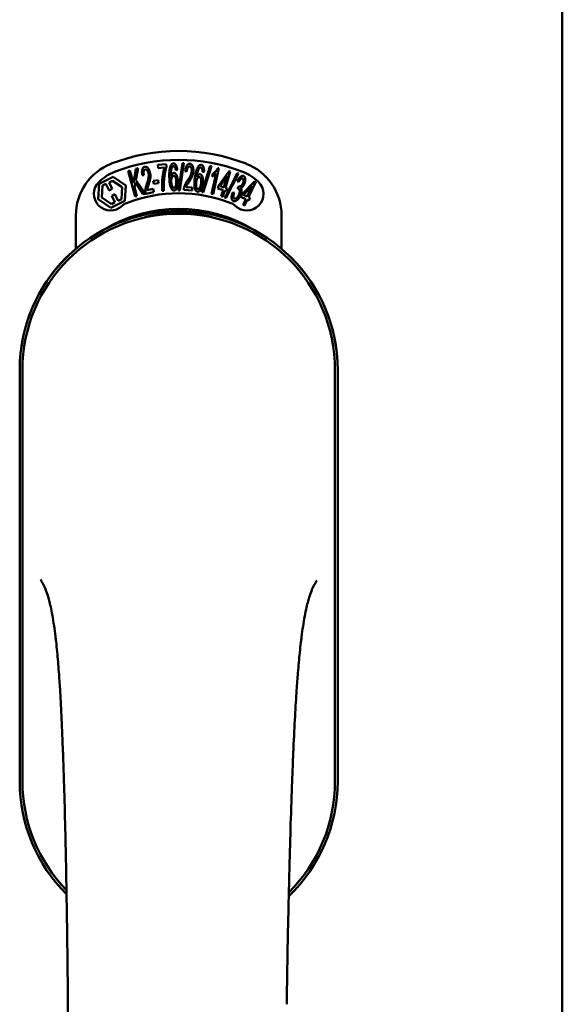
# Model space of a CAD drawing. Units: millimetres. Extents: x 13 to 821, y -287 to 287.
# Drawn here: x 171 to 173, y -75 to -73 of the extents above; entities that cross this region are included whole.
import ezdxf

# ---------------------------------------------------------------- set-up
doc = ezdxf.new("R2010")
doc.units = ezdxf.units.MM
doc.layers.add('Visible (ISO)', color=7, linetype='Continuous', lineweight=50)

msp = doc.modelspace()

# ---------------------------------------------------------------- linework, layer by layer
at = {"layer": 'Visible (ISO)'}
for p, q in [((172.5359, -87.8382), (172.5359, -59.6882)), ((171.6269, -72.8396), (171.6454, -72.8378)), ((171.6276, -72.8466), (171.6269, -72.8396)), ((171.6454, -72.8378), (171.646, -72.8435)), ((171.673, -72.8967), (171.6823, -72.8354)), ((171.6851, -72.8354), (171.6759, -72.8968)), ((171.6823, -72.8354), (171.6851, -72.8354)), ((171.7256, -72.9009), (171.7445, -72.8419)), ((171.7472, -72.8424), (171.7283, -72.9014)), ((171.7445, -72.8419), (171.7472, -72.8424)), ((171.5601, -72.8533), (171.5637, -72.8523)), ((171.5759, -72.9106), (171.5601, -72.8533)), ((171.5637, -72.8523), (171.5716, -72.8807)), ((171.5716, -72.8807), (171.5774, -72.8485)), ((171.5823, -72.8472), (171.5772, -72.8736)), ((171.5774, -72.8485), (171.5823, -72.8472)), ((171.5952, -72.8624), (171.5915, -72.8623)), ((171.6416, -72.8453), (171.6276, -72.8466)), ((171.6703, -72.8509), (171.6668, -72.8516)), ((171.6917, -72.8545), (171.6881, -72.8535)), ((171.7303, -72.8553), (171.7268, -72.8554)), ((171.7472, -72.9042), (171.7576, -72.859)), ((171.7487, -72.866), (171.7503, -72.8591)), ((171.7639, -72.847), (171.7506, -72.905)), ((171.7617, -72.8465), (171.7639, -72.847)), ((171.7631, -72.8866), (171.7866, -72.8535)), ((171.7827, -72.8645), (171.7665, -72.8875)), ((171.7751, -72.8901), (171.7827, -72.8645)), ((171.7768, -72.9134), (171.8049, -72.858)), ((171.7894, -72.8544), (171.7785, -72.8911)), ((171.8076, -72.8589), (171.7794, -72.9143)), ((171.7866, -72.8535), (171.7894, -72.8544)), ((171.8049, -72.858), (171.8076, -72.8589)), ((171.4923, -72.9164), (171.4947, -72.8818)), ((171.4947, -72.8818), (171.5259, -72.8666)), ((171.5003, -72.9125), (171.5021, -72.8859)), ((171.5021, -72.8859), (171.5099, -72.8821)), ((171.5099, -72.8821), (171.5171, -72.8969)), ((171.5168, -72.8788), (171.5245, -72.875)), ((171.524, -72.8935), (171.5168, -72.8788)), ((171.5245, -72.875), (171.5466, -72.8899)), ((171.5259, -72.8666), (171.5546, -72.886)), ((171.5546, -72.886), (171.5522, -72.9206)), ((171.576, -72.8793), (171.574, -72.8897)), ((171.5938, -72.9056), (171.576, -72.8793)), ((171.5772, -72.8736), (171.5986, -72.9043)), ((171.6164, -72.8751), (171.6272, -72.8735)), ((171.6175, -72.8824), (171.6164, -72.8751)), ((171.6283, -72.8808), (171.6175, -72.8824)), ((171.6272, -72.8735), (171.6283, -72.8808)), ((171.7612, -72.8929), (171.7631, -72.8866)), ((171.7665, -72.8875), (171.7751, -72.8901)), ((171.8082, -72.8781), (171.8055, -72.8756)), ((171.8055, -72.893), (171.8083, -72.8872)), ((171.8161, -72.9052), (171.8446, -72.8763)), ((171.8389, -72.8865), (171.8192, -72.9067)), ((171.8273, -72.9106), (171.8389, -72.8865)), ((171.8472, -72.8775), (171.8305, -72.9121)), ((171.8446, -72.8763), (171.8472, -72.8775)), ((171.5171, -72.8969), (171.524, -72.8935)), ((171.5298, -72.9055), (171.5229, -72.9089)), ((171.5229, -72.9089), (171.5301, -72.9236)), ((171.537, -72.9202), (171.5298, -72.9055)), ((171.5466, -72.8899), (171.5447, -72.9165)), ((171.574, -72.8897), (171.5795, -72.9096)), ((171.5795, -72.9096), (171.5759, -72.9106)), ((171.5986, -72.9043), (171.5938, -72.9056)), ((171.6177, -72.9005), (171.5992, -72.9042)), ((171.6026, -72.8964), (171.6164, -72.8936)), ((171.6164, -72.8936), (171.6177, -72.9005)), ((171.6401, -72.8976), (171.6365, -72.8979)), ((171.6759, -72.8968), (171.673, -72.8967)), ((171.7036, -72.8972), (171.6847, -72.8959)), ((171.69, -72.8892), (171.7041, -72.8901)), ((171.7041, -72.8901), (171.7036, -72.8972)), ((171.7283, -72.9014), (171.7256, -72.9009)), ((171.7506, -72.905), (171.7472, -72.9042)), ((171.7732, -72.8965), (171.7612, -72.8929)), ((171.7691, -72.9101), (171.7732, -72.8965)), ((171.7725, -72.9111), (171.7691, -72.9101)), ((171.7766, -72.8975), (171.7725, -72.9111)), ((171.7803, -72.8986), (171.7766, -72.8975)), ((171.7785, -72.8911), (171.7822, -72.8922)), ((171.7822, -72.8922), (171.7803, -72.8986)), ((171.7944, -72.9019), (171.798, -72.9024)), ((171.8132, -72.9112), (171.8161, -72.9052)), ((171.8192, -72.9067), (171.8273, -72.9106)), ((171.521, -72.9357), (171.4923, -72.9164)), ((171.5224, -72.9274), (171.5003, -72.9125)), ((171.5522, -72.9206), (171.521, -72.9357)), ((171.5301, -72.9236), (171.5224, -72.9274)), ((171.5447, -72.9165), (171.537, -72.9202)), ((171.7794, -72.9143), (171.7768, -72.9134)), ((171.8244, -72.9166), (171.8132, -72.9112)), ((171.8183, -72.9294), (171.8244, -72.9166)), ((171.8215, -72.9309), (171.8183, -72.9294)), ((171.8276, -72.9181), (171.8215, -72.9309)), ((171.8311, -72.9198), (171.8276, -72.9181)), ((171.8305, -72.9121), (171.834, -72.9138)), ((171.834, -72.9138), (171.8311, -72.9198)), ((171.4422, -73.0281), (171.4422, -72.9532)), ((171.9047, -72.9532), (171.9047, -73.0281)), ((171.3159, -73.3007), (171.3159, -74.2257)), ((171.3159, -73.3007), (171.3159, -74.2257)), ((171.3222, -73.3007), (171.3222, -74.2257)), ((172.0247, -74.2257), (172.0247, -73.3007)), ((172.0309, -74.2257), (172.0309, -73.3007)), ((172.0309, -74.2257), (172.0309, -73.3007))]:
    msp.add_line(p, q, dxfattribs=at)
for centre, radius, start, end in [((171.6734, -73.2257), 0.4175, 68.7002, 111.2998), ((171.5672, -72.9532), 0.125, 111.2998, 180), ((171.6734, -73.2257), 0.3975, 68.7002, 111.2998), ((171.7797, -72.9532), 0.125, 0, 68.7002), ((171.5672, -72.9532), 0.105, 111.2998, 133.9358), ((171.7797, -72.9532), 0.105, 46.0642, 68.7002), ((171.5204, -72.9046), 0.0375, 133.9358, 313.9358), ((171.8265, -72.9046), 0.0375, 226.0642, 46.0642), ((171.6734, -73.2257), 0.3225, 68.7002, 111.2998), ((171.5672, -72.9532), 0.03, 111.2998, 133.9358), ((171.7797, -72.9532), 0.03, 46.0642, 68.7002), ((171.6734, -73.3007), 0.3575, 0, 180), ((171.6734, -73.3007), 0.3513, 0, 180), ((171.6734, -73.2632), 0.325, 58.4636, 121.5364), ((171.6734, -73.3007), 0.3575, 131.6314, 180), ((171.6734, -73.3007), 0.3575, 0, 48.3686), ((171.6734, -74.2257), 0.3575, 180, 225.1404), ((171.6734, -74.2257), 0.3575, 180, 225.1404), ((171.6734, -74.2257), 0.3512, 180, 224.0807), ((171.6734, -74.2257), 0.3575, 313.7946, 0), ((171.6734, -74.2257), 0.3575, 313.7946, 0), ((171.6734, -74.2257), 0.3513, 314.8284, 0)]:
    msp.add_arc(centre, radius, start, end, dxfattribs=at)
for points, knots in [([(171.5915, -72.8623), (171.5914, -72.8617), (171.5912, -72.8604), (171.591, -72.8584), (171.5909, -72.8566), (171.5909, -72.8549), (171.591, -72.8534), (171.5911, -72.8519), (171.5914, -72.8505), (171.5917, -72.8493), (171.5921, -72.8481), (171.5926, -72.8471), (171.5932, -72.8462), (171.5938, -72.8454), (171.5946, -72.8448), (171.5954, -72.8443), (171.5963, -72.8439), (171.5969, -72.8437), (171.5973, -72.8436)], [0, 0, 0, 0, 0.094864, 0.184212, 0.26828, 0.347164, 0.421088, 0.489789, 0.55454, 0.614795, 0.671435, 0.723727, 0.772605, 0.819452, 0.864239, 0.908478, 0.953583, 1, 1, 1, 1]), ([(171.5973, -72.8436), (171.5976, -72.8436), (171.5982, -72.8435), (171.5992, -72.8435), (171.6002, -72.8437), (171.6011, -72.8441), (171.602, -72.8446), (171.6029, -72.8452), (171.6038, -72.8461), (171.6046, -72.847), (171.6054, -72.8481), (171.6061, -72.8493), (171.6068, -72.8505), (171.6074, -72.8519), (171.608, -72.8533), (171.6084, -72.8548), (171.6089, -72.8564), (171.6091, -72.8575), (171.6092, -72.8581)], [0, 0, 0, 0, 0.048667, 0.095835, 0.142757, 0.190454, 0.240494, 0.294168, 0.350997, 0.41294, 0.478381, 0.545086, 0.614361, 0.685472, 0.759742, 0.836877, 0.916526, 1, 1, 1, 1]), ([(171.646, -72.8435), (171.6458, -72.844), (171.6454, -72.8452), (171.6449, -72.8469), (171.6444, -72.8488), (171.6439, -72.8508), (171.6434, -72.853), (171.6429, -72.8552), (171.6425, -72.8576), (171.6419, -72.861), (171.6413, -72.8653), (171.6407, -72.8705), (171.6402, -72.8758), (171.64, -72.8793), (171.6399, -72.8811)], [0, 0, 0, 0, 0.04499, 0.093285, 0.144437, 0.19856, 0.255982, 0.316413, 0.379811, 0.446615, 0.583492, 0.72103, 0.860033, 1, 1, 1, 1]), ([(171.6524, -72.8685), (171.6524, -72.8671), (171.6523, -72.8645), (171.6523, -72.8606), (171.6524, -72.857), (171.6527, -72.8537), (171.653, -72.8507), (171.6534, -72.848), (171.654, -72.8456), (171.6545, -72.8441), (171.6547, -72.8434)], [0, 0, 0, 0, 0.164282, 0.3167, 0.457835, 0.587875, 0.70695, 0.814806, 0.912407, 1, 1, 1, 1]), ([(171.6547, -72.8434), (171.6549, -72.8428), (171.6553, -72.8418), (171.656, -72.8404), (171.6568, -72.8392), (171.6576, -72.8382), (171.6585, -72.8374), (171.6595, -72.8368), (171.6606, -72.8364), (171.6613, -72.8364), (171.6617, -72.8363)], [0, 0, 0, 0, 0.165373, 0.314407, 0.449107, 0.572599, 0.684738, 0.791251, 0.894476, 1, 1, 1, 1]), ([(171.6617, -72.8423), (171.6614, -72.8424), (171.6608, -72.8424), (171.66, -72.8428), (171.6593, -72.8435), (171.659, -72.8441), (171.6588, -72.8444)], [0, 0, 0, 0, 0.221879, 0.452217, 0.705934, 1, 1, 1, 1]), ([(171.6617, -72.8363), (171.662, -72.8363), (171.6625, -72.8363), (171.6633, -72.8365), (171.6641, -72.8368), (171.6648, -72.8372), (171.6655, -72.8377), (171.6662, -72.8384), (171.6668, -72.8392), (171.6674, -72.8401), (171.6679, -72.8411), (171.6684, -72.8422), (171.6688, -72.8434), (171.6692, -72.8447), (171.6696, -72.8461), (171.6699, -72.8476), (171.6701, -72.8492), (171.6702, -72.8503), (171.6703, -72.8509)], [0, 0, 0, 0, 0.045065, 0.089089, 0.13285, 0.177849, 0.225749, 0.276043, 0.330358, 0.388814, 0.450994, 0.516984, 0.586948, 0.660634, 0.738498, 0.821037, 0.908055, 1, 1, 1, 1]), ([(171.6653, -72.8454), (171.6652, -72.8451), (171.6649, -72.8446), (171.6645, -72.844), (171.6641, -72.8435), (171.6636, -72.8431), (171.6632, -72.8427), (171.6627, -72.8425), (171.6622, -72.8424), (171.6618, -72.8423), (171.6617, -72.8423)], [0, 0, 0, 0, 0.164138, 0.314104, 0.44947, 0.574079, 0.686599, 0.793489, 0.895955, 1, 1, 1, 1]), ([(171.6881, -72.8535), (171.6882, -72.8528), (171.6884, -72.8515), (171.6887, -72.8496), (171.689, -72.8478), (171.6895, -72.8461), (171.6899, -72.8446), (171.6905, -72.8432), (171.6911, -72.842), (171.6917, -72.8409), (171.6924, -72.8399), (171.6931, -72.839), (171.6939, -72.8383), (171.6948, -72.8377), (171.6956, -72.8373), (171.6966, -72.837), (171.6975, -72.8368), (171.6982, -72.8369), (171.6985, -72.8369)], [0, 0, 0, 0, 0.095077, 0.184473, 0.268347, 0.347289, 0.421094, 0.490038, 0.554222, 0.614744, 0.670818, 0.723443, 0.772452, 0.819062, 0.864003, 0.908499, 0.953662, 1, 1, 1, 1]), ([(171.6981, -72.8429), (171.6979, -72.8429), (171.6974, -72.8429), (171.6968, -72.843), (171.6963, -72.8432), (171.6957, -72.8435), (171.6952, -72.844), (171.6947, -72.8445), (171.6942, -72.8451), (171.6938, -72.8458), (171.6934, -72.8466), (171.693, -72.8475), (171.6927, -72.8485), (171.6924, -72.8495), (171.6921, -72.8506), (171.692, -72.8519), (171.6918, -72.8531), (171.6917, -72.854), (171.6917, -72.8545)], [0, 0, 0, 0, 0.043269, 0.084716, 0.12708, 0.170317, 0.217091, 0.265921, 0.319334, 0.377979, 0.440485, 0.507233, 0.577476, 0.652559, 0.731698, 0.815951, 0.905623, 1, 1, 1, 1]), ([(171.7028, -72.8536), (171.7028, -72.8529), (171.7029, -72.8515), (171.7027, -72.8496), (171.7024, -72.8478), (171.7019, -72.8464), (171.7014, -72.8454), (171.7011, -72.8448), (171.7007, -72.8442), (171.7002, -72.8438), (171.6997, -72.8434), (171.6992, -72.8432), (171.6986, -72.843), (171.6983, -72.8429), (171.6981, -72.8429)], [0, 0, 0, 0, 0.164147, 0.316485, 0.457982, 0.592492, 0.654938, 0.713328, 0.766521, 0.815871, 0.863027, 0.908581, 0.953318, 1, 1, 1, 1]), ([(171.6985, -72.8369), (171.6989, -72.8369), (171.6995, -72.837), (171.7005, -72.8373), (171.7014, -72.8377), (171.7022, -72.8383), (171.7029, -72.839), (171.7036, -72.8399), (171.7042, -72.8409), (171.7048, -72.8421), (171.7052, -72.8433), (171.7056, -72.8446), (171.706, -72.846), (171.7062, -72.8475), (171.7064, -72.849), (171.7065, -72.8506), (171.7065, -72.8523), (171.7064, -72.8534), (171.7064, -72.854)], [0, 0, 0, 0, 0.048722, 0.096134, 0.142644, 0.190527, 0.240652, 0.294003, 0.351095, 0.41294, 0.478218, 0.545108, 0.614302, 0.68565, 0.759879, 0.836675, 0.916848, 1, 1, 1, 1]), ([(171.716, -72.8454), (171.7163, -72.8449), (171.7169, -72.8439), (171.7178, -72.8426), (171.7188, -72.8415), (171.7198, -72.8407), (171.7208, -72.8401), (171.7219, -72.8397), (171.723, -72.8395), (171.7237, -72.8395), (171.7241, -72.8395)], [0, 0, 0, 0, 0.164252, 0.313416, 0.448211, 0.571275, 0.684599, 0.791123, 0.894537, 1, 1, 1, 1]), ([(171.7241, -72.8395), (171.7244, -72.8396), (171.7249, -72.8397), (171.7257, -72.84), (171.7264, -72.8404), (171.7271, -72.8409), (171.7277, -72.8416), (171.7282, -72.8423), (171.7287, -72.8432), (171.7292, -72.8442), (171.7295, -72.8453), (171.7298, -72.8465), (171.7301, -72.8477), (171.7303, -72.8491), (171.7304, -72.8505), (171.7304, -72.852), (171.7304, -72.8536), (171.7304, -72.8547), (171.7303, -72.8553)], [0, 0, 0, 0, 0.045258, 0.089816, 0.133885, 0.179293, 0.226791, 0.277117, 0.331697, 0.390076, 0.452959, 0.518424, 0.588228, 0.661891, 0.739739, 0.821918, 0.908622, 1, 1, 1, 1]), ([(171.5984, -72.8496), (171.5982, -72.8496), (171.5978, -72.8497), (171.5972, -72.85), (171.5967, -72.8504), (171.5963, -72.8508), (171.5959, -72.8514), (171.5955, -72.852), (171.5952, -72.8527), (171.5949, -72.8538), (171.5946, -72.8554), (171.5946, -72.8575), (171.5947, -72.8599), (171.595, -72.8615), (171.5952, -72.8624)], [0, 0, 0, 0, 0.043312, 0.085096, 0.126987, 0.17005, 0.216599, 0.266265, 0.319717, 0.378043, 0.506678, 0.65191, 0.815823, 1, 1, 1, 1]), ([(171.6057, -72.8586), (171.6055, -72.858), (171.6052, -72.8567), (171.6046, -72.8548), (171.6038, -72.8532), (171.603, -72.852), (171.6023, -72.8512), (171.6017, -72.8506), (171.6012, -72.8502), (171.6007, -72.8499), (171.6001, -72.8497), (171.5995, -72.8495), (171.5989, -72.8495), (171.5986, -72.8496), (171.5984, -72.8496)], [0, 0, 0, 0, 0.16454, 0.316954, 0.458511, 0.592686, 0.655717, 0.713191, 0.766314, 0.815899, 0.863454, 0.908856, 0.953356, 1, 1, 1, 1]), ([(171.602, -72.8812), (171.6023, -72.8805), (171.6028, -72.8791), (171.6034, -72.8771), (171.604, -72.8752), (171.6045, -72.8735), (171.6049, -72.8718), (171.6053, -72.8703), (171.6056, -72.8689), (171.6058, -72.8672), (171.606, -72.8652), (171.6061, -72.8629), (171.606, -72.8607), (171.6058, -72.8593), (171.6057, -72.8586)], [0, 0, 0, 0, 0.097206, 0.187999, 0.273388, 0.352405, 0.42595, 0.493316, 0.555334, 0.611256, 0.715334, 0.814205, 0.909009, 1, 1, 1, 1]), ([(171.6092, -72.8581), (171.6094, -72.8593), (171.6098, -72.8616), (171.61, -72.8645), (171.6099, -72.8669), (171.6097, -72.8688), (171.6094, -72.8707), (171.6091, -72.8724), (171.6088, -72.8738), (171.6085, -72.875), (171.6082, -72.8762), (171.6078, -72.8776), (171.6074, -72.8791), (171.6069, -72.8806), (171.6064, -72.8823), (171.606, -72.8835), (171.6058, -72.884)], [0, 0, 0, 0, 0.13384, 0.26677, 0.334341, 0.40484, 0.478553, 0.555091, 0.596436, 0.641726, 0.690864, 0.74453, 0.802183, 0.86383, 0.929912, 1, 1, 1, 1]), ([(171.6365, -72.8979), (171.6365, -72.8973), (171.6364, -72.8961), (171.6363, -72.8942), (171.6362, -72.8922), (171.6361, -72.8901), (171.6361, -72.8879), (171.6361, -72.8856), (171.6362, -72.8833), (171.6362, -72.88), (171.6364, -72.8759), (171.6368, -72.8709), (171.6373, -72.8661), (171.6379, -72.8621), (171.6384, -72.859), (171.6388, -72.8568), (171.6392, -72.8547), (171.6396, -72.8526), (171.6401, -72.8506), (171.6406, -72.8488), (171.6411, -72.847), (171.6414, -72.8458), (171.6416, -72.8453)], [0, 0, 0, 0, 0.034021, 0.0698, 0.107354, 0.146709, 0.187858, 0.230588, 0.275358, 0.321719, 0.415641, 0.508375, 0.600027, 0.690416, 0.734645, 0.777353, 0.818367, 0.857874, 0.895663, 0.932018, 0.966738, 1, 1, 1, 1]), ([(171.6588, -72.8444), (171.6585, -72.8448), (171.658, -72.8459), (171.6573, -72.8476), (171.6568, -72.8496), (171.6564, -72.8515), (171.6562, -72.8531), (171.656, -72.8545), (171.6559, -72.8561), (171.6558, -72.8577), (171.6558, -72.8595), (171.6558, -72.8614), (171.6558, -72.8635), (171.6558, -72.8649), (171.6558, -72.8656)], [0, 0, 0, 0, 0.074495, 0.158643, 0.254811, 0.362384, 0.421819, 0.487175, 0.558454, 0.634613, 0.717381, 0.805661, 0.900043, 1, 1, 1, 1]), ([(171.6558, -72.8656), (171.656, -72.8649), (171.6564, -72.8637), (171.6571, -72.8621), (171.6578, -72.8607), (171.6587, -72.8595), (171.6596, -72.8586), (171.6605, -72.858), (171.6615, -72.8576), (171.6622, -72.8575), (171.6625, -72.8575)], [0, 0, 0, 0, 0.17789, 0.337292, 0.478305, 0.60388, 0.716019, 0.817666, 0.909985, 1, 1, 1, 1]), ([(171.662, -72.8639), (171.6618, -72.864), (171.6614, -72.864), (171.6609, -72.8642), (171.6603, -72.8645), (171.6598, -72.8649), (171.6593, -72.8654), (171.6589, -72.866), (171.6585, -72.8668), (171.6579, -72.8679), (171.6574, -72.8696), (171.6569, -72.8718), (171.6567, -72.8743), (171.6567, -72.8761), (171.6567, -72.877)], [0, 0, 0, 0, 0.038202, 0.077164, 0.117129, 0.159311, 0.20569, 0.25609, 0.312709, 0.373825, 0.508185, 0.656561, 0.819935, 1, 1, 1, 1]), ([(171.668, -72.877), (171.668, -72.8765), (171.6679, -72.8755), (171.6678, -72.8741), (171.6677, -72.8728), (171.6675, -72.8715), (171.6672, -72.8704), (171.6669, -72.8693), (171.6665, -72.8683), (171.6661, -72.8674), (171.6657, -72.8666), (171.6653, -72.8659), (171.6648, -72.8652), (171.6643, -72.8648), (171.6638, -72.8644), (171.6632, -72.8641), (171.6626, -72.8639), (171.6622, -72.8639), (171.662, -72.8639)], [0, 0, 0, 0, 0.09666, 0.188129, 0.274544, 0.355938, 0.432763, 0.50491, 0.573078, 0.637075, 0.696504, 0.750709, 0.79908, 0.844415, 0.885359, 0.924417, 0.962082, 1, 1, 1, 1]), ([(171.6625, -72.8575), (171.6628, -72.8575), (171.6634, -72.8575), (171.6643, -72.8577), (171.6651, -72.8581), (171.6659, -72.8587), (171.6666, -72.8595), (171.6673, -72.8604), (171.668, -72.8614), (171.6687, -72.8627), (171.6693, -72.864), (171.6699, -72.8655), (171.6703, -72.8671), (171.6708, -72.8688), (171.6711, -72.8706), (171.6713, -72.8724), (171.6715, -72.8744), (171.6716, -72.8758), (171.6716, -72.8765)], [0, 0, 0, 0, 0.03819, 0.07606, 0.116056, 0.158192, 0.204588, 0.255743, 0.311955, 0.373992, 0.440294, 0.509781, 0.582106, 0.65834, 0.737947, 0.821238, 0.908334, 1, 1, 1, 1]), ([(171.6668, -72.8516), (171.6667, -72.8509), (171.6665, -72.8497), (171.6662, -72.8479), (171.6658, -72.8465), (171.6654, -72.8457), (171.6653, -72.8454)], [0, 0, 0, 0, 0.315555, 0.586032, 0.814638, 1, 1, 1, 1]), ([(171.6934, -72.8744), (171.6939, -72.8738), (171.6947, -72.8726), (171.6958, -72.8708), (171.6969, -72.8692), (171.6978, -72.8676), (171.6986, -72.8661), (171.6994, -72.8647), (171.7, -72.8635), (171.7007, -72.8619), (171.7015, -72.86), (171.7021, -72.8578), (171.7026, -72.8557), (171.7027, -72.8543), (171.7028, -72.8536)], [0, 0, 0, 0, 0.096981, 0.187919, 0.273119, 0.352334, 0.425866, 0.49329, 0.55533, 0.611144, 0.715257, 0.814539, 0.909, 1, 1, 1, 1]), ([(171.7064, -72.854), (171.7063, -72.8546), (171.7062, -72.8557), (171.706, -72.8575), (171.7057, -72.8592), (171.7052, -72.861), (171.7047, -72.8627), (171.7041, -72.8644), (171.7033, -72.8662), (171.7026, -72.8678), (171.7019, -72.869), (171.7013, -72.8701), (171.7007, -72.8712), (171.6999, -72.8724), (171.6992, -72.8738), (171.6983, -72.8751), (171.6973, -72.8766), (171.6967, -72.8776), (171.6963, -72.8781)], [0, 0, 0, 0, 0.067298, 0.133601, 0.200496, 0.266743, 0.334383, 0.404896, 0.478174, 0.554963, 0.596293, 0.641302, 0.690801, 0.744248, 0.801967, 0.864051, 0.929643, 1, 1, 1, 1]), ([(171.7097, -72.8698), (171.7099, -72.8684), (171.7103, -72.8658), (171.7109, -72.862), (171.7116, -72.8584), (171.7124, -72.8552), (171.7132, -72.8523), (171.7141, -72.8497), (171.715, -72.8474), (171.7157, -72.846), (171.716, -72.8454)], [0, 0, 0, 0, 0.164255, 0.31662, 0.457751, 0.587802, 0.706512, 0.8146, 0.912228, 1, 1, 1, 1]), ([(171.7199, -72.847), (171.7196, -72.8474), (171.7189, -72.8483), (171.718, -72.8499), (171.7171, -72.8518), (171.7164, -72.8536), (171.7159, -72.8552), (171.7156, -72.8566), (171.7152, -72.8581), (171.7149, -72.8597), (171.7145, -72.8614), (171.7142, -72.8633), (171.7139, -72.8653), (171.7137, -72.8667), (171.7136, -72.8674)], [0, 0, 0, 0, 0.074208, 0.159091, 0.25503, 0.362428, 0.421806, 0.486892, 0.557887, 0.634584, 0.717158, 0.805644, 0.899609, 1, 1, 1, 1]), ([(171.7136, -72.8674), (171.7139, -72.8668), (171.7144, -72.8657), (171.7154, -72.8642), (171.7164, -72.8629), (171.7174, -72.862), (171.7185, -72.8612), (171.7195, -72.8607), (171.7205, -72.8605), (171.7212, -72.8605), (171.7216, -72.8605)], [0, 0, 0, 0, 0.176927, 0.335928, 0.476687, 0.602219, 0.71521, 0.817071, 0.910192, 1, 1, 1, 1]), ([(171.7231, -72.8455), (171.7228, -72.8455), (171.7223, -72.8454), (171.7214, -72.8457), (171.7206, -72.8462), (171.7202, -72.8467), (171.7199, -72.847)], [0, 0, 0, 0, 0.224368, 0.453653, 0.708009, 1, 1, 1, 1]), ([(171.7216, -72.8605), (171.7219, -72.8606), (171.7224, -72.8607), (171.7232, -72.861), (171.724, -72.8616), (171.7247, -72.8623), (171.7253, -72.8631), (171.7259, -72.8641), (171.7264, -72.8653), (171.7269, -72.8666), (171.7273, -72.8681), (171.7276, -72.8696), (171.7278, -72.8713), (171.7279, -72.873), (171.728, -72.8748), (171.7279, -72.8767), (171.7278, -72.8787), (171.7276, -72.88), (171.7275, -72.8807)], [0, 0, 0, 0, 0.038462, 0.076774, 0.116648, 0.159247, 0.205647, 0.256774, 0.313062, 0.375237, 0.441516, 0.510541, 0.583038, 0.658832, 0.738129, 0.821125, 0.908552, 1, 1, 1, 1]), ([(171.7262, -72.849), (171.7262, -72.8488), (171.726, -72.8483), (171.7257, -72.8476), (171.7253, -72.847), (171.725, -72.8465), (171.7246, -72.8461), (171.7241, -72.8458), (171.7236, -72.8456), (171.7233, -72.8455), (171.7231, -72.8455)], [0, 0, 0, 0, 0.163668, 0.311259, 0.448288, 0.571989, 0.686018, 0.791498, 0.896096, 1, 1, 1, 1]), ([(171.7268, -72.8554), (171.7268, -72.8547), (171.7268, -72.8535), (171.7267, -72.8517), (171.7265, -72.8503), (171.7263, -72.8494), (171.7262, -72.849)], [0, 0, 0, 0, 0.31499, 0.587173, 0.813917, 1, 1, 1, 1]), ([(171.7576, -72.859), (171.7572, -72.8594), (171.7566, -72.8601), (171.7556, -72.8611), (171.7544, -72.8622), (171.7532, -72.8632), (171.752, -72.8641), (171.7508, -72.8648), (171.7497, -72.8655), (171.749, -72.8658), (171.7487, -72.866)], [0, 0, 0, 0, 0.126049, 0.256368, 0.392885, 0.532996, 0.670058, 0.792265, 0.902894, 1, 1, 1, 1]), ([(171.7503, -72.8591), (171.7508, -72.8587), (171.752, -72.858), (171.7537, -72.8567), (171.7553, -72.8552), (171.7569, -72.8535), (171.7583, -72.8518), (171.7596, -72.85), (171.7608, -72.8483), (171.7614, -72.8471), (171.7617, -72.8465)], [0, 0, 0, 0, 0.121056, 0.244568, 0.372172, 0.504149, 0.635615, 0.762034, 0.883497, 1, 1, 1, 1]), ([(171.8055, -72.8756), (171.8058, -72.875), (171.8063, -72.874), (171.8072, -72.8726), (171.808, -72.8712), (171.8089, -72.87), (171.8098, -72.8688), (171.8106, -72.8678), (171.8115, -72.8669), (171.8124, -72.8662), (171.8133, -72.8655), (171.8142, -72.865), (171.8151, -72.8646), (171.816, -72.8643), (171.8168, -72.8641), (171.8176, -72.8642), (171.8185, -72.8643), (171.819, -72.8644), (171.8192, -72.8645)], [0, 0, 0, 0, 0.093355, 0.182076, 0.265425, 0.344774, 0.419084, 0.489032, 0.555255, 0.617635, 0.676092, 0.729343, 0.779696, 0.826605, 0.870521, 0.91389, 0.956468, 1, 1, 1, 1]), ([(171.8192, -72.8645), (171.8196, -72.8647), (171.8203, -72.8651), (171.8212, -72.8659), (171.8219, -72.8669), (171.8225, -72.8681), (171.8229, -72.8695), (171.8231, -72.8711), (171.8232, -72.8727), (171.8231, -72.8745), (171.8228, -72.8764), (171.8224, -72.8783), (171.8219, -72.8801), (171.8214, -72.8814), (171.8212, -72.882)], [0, 0, 0, 0, 0.060048, 0.120918, 0.185641, 0.256592, 0.333344, 0.413954, 0.501188, 0.595406, 0.693565, 0.793672, 0.895647, 1, 1, 1, 1]), ([(171.5986, -72.8991), (171.5986, -72.8985), (171.5986, -72.8971), (171.5987, -72.895), (171.599, -72.893), (171.5993, -72.8909), (171.5998, -72.8887), (171.6004, -72.8864), (171.6011, -72.8838), (171.6017, -72.8821), (171.602, -72.8812)], [0, 0, 0, 0, 0.111129, 0.223095, 0.335632, 0.449541, 0.569929, 0.701847, 0.844972, 1, 1, 1, 1]), ([(171.6058, -72.884), (171.6056, -72.8845), (171.6053, -72.8854), (171.6049, -72.8868), (171.6045, -72.888), (171.6042, -72.8891), (171.6039, -72.89), (171.6036, -72.8908), (171.6034, -72.8916), (171.6032, -72.8927), (171.6028, -72.8943), (171.6027, -72.8957), (171.6026, -72.8964)], [0, 0, 0, 0, 0.119148, 0.229066, 0.327966, 0.415851, 0.494801, 0.563376, 0.621212, 0.668731, 0.83573, 1, 1, 1, 1]), ([(171.6399, -72.8811), (171.6399, -72.8824), (171.6398, -72.885), (171.6398, -72.8891), (171.6399, -72.8933), (171.6401, -72.8961), (171.6401, -72.8976)], [0, 0, 0, 0, 0.234839, 0.479064, 0.734309, 1, 1, 1, 1]), ([(171.6633, -72.8971), (171.6629, -72.897), (171.6622, -72.897), (171.6611, -72.8967), (171.6601, -72.8962), (171.6592, -72.8955), (171.6583, -72.8946), (171.6574, -72.8934), (171.6566, -72.8921), (171.6558, -72.8905), (171.6551, -72.8887), (171.6545, -72.8866), (171.654, -72.8843), (171.6535, -72.8817), (171.6531, -72.8788), (171.6528, -72.8756), (171.6525, -72.8722), (171.6525, -72.8698), (171.6524, -72.8685)], [0, 0, 0, 0, 0.032631, 0.065196, 0.098733, 0.134802, 0.173862, 0.216955, 0.264573, 0.317251, 0.375875, 0.441957, 0.515248, 0.596326, 0.684946, 0.781987, 0.886865, 1, 1, 1, 1]), ([(171.6567, -72.877), (171.6568, -72.8776), (171.6568, -72.8788), (171.657, -72.8807), (171.6573, -72.8824), (171.6577, -72.8841), (171.6582, -72.8857), (171.6587, -72.8871), (171.6593, -72.8883), (171.66, -72.8893), (171.6607, -72.8901), (171.6615, -72.8907), (171.6622, -72.891), (171.6628, -72.891), (171.663, -72.8911)], [0, 0, 0, 0, 0.11283, 0.223979, 0.332937, 0.440297, 0.541019, 0.63238, 0.71331, 0.785883, 0.850134, 0.904792, 0.953935, 1, 1, 1, 1]), ([(171.663, -72.8911), (171.6632, -72.891), (171.6636, -72.891), (171.6641, -72.8908), (171.6646, -72.8905), (171.6651, -72.8901), (171.6655, -72.8895), (171.666, -72.8889), (171.6664, -72.8881), (171.6667, -72.8872), (171.6671, -72.8862), (171.6674, -72.8851), (171.6676, -72.884), (171.6678, -72.8827), (171.6679, -72.8814), (171.668, -72.88), (171.668, -72.8786), (171.668, -72.8775), (171.668, -72.877)], [0, 0, 0, 0, 0.034858, 0.069333, 0.10606, 0.145942, 0.189627, 0.239021, 0.293128, 0.353709, 0.419065, 0.488329, 0.562014, 0.640226, 0.722546, 0.809869, 0.902305, 1, 1, 1, 1]), ([(171.6716, -72.8765), (171.6716, -72.8774), (171.6716, -72.8792), (171.6715, -72.8818), (171.6712, -72.8844), (171.6708, -72.8869), (171.6702, -72.8891), (171.6696, -72.8911), (171.6688, -72.8929), (171.6679, -72.8943), (171.6669, -72.8955), (171.6657, -72.8964), (171.6645, -72.8969), (171.6637, -72.897), (171.6633, -72.8971)], [0, 0, 0, 0, 0.114483, 0.225102, 0.3327, 0.436752, 0.5346, 0.622655, 0.701601, 0.773034, 0.836804, 0.893896, 0.947397, 1, 1, 1, 1]), ([(171.6854, -72.8909), (171.6856, -72.8902), (171.686, -72.8889), (171.6866, -72.887), (171.6874, -72.885), (171.6883, -72.8831), (171.6893, -72.8811), (171.6905, -72.879), (171.6919, -72.8767), (171.6929, -72.8752), (171.6934, -72.8744)], [0, 0, 0, 0, 0.111027, 0.22272, 0.335591, 0.448949, 0.569545, 0.701133, 0.844457, 1, 1, 1, 1]), ([(171.6963, -72.8781), (171.696, -72.8786), (171.6955, -72.8794), (171.6947, -72.8806), (171.6941, -72.8816), (171.6935, -72.8826), (171.6929, -72.8834), (171.6925, -72.8842), (171.6921, -72.8848), (171.6915, -72.8858), (171.6908, -72.8873), (171.6903, -72.8886), (171.69, -72.8892)], [0, 0, 0, 0, 0.119535, 0.228892, 0.328347, 0.416326, 0.494928, 0.563358, 0.621137, 0.668758, 0.83626, 1, 1, 1, 1]), ([(171.716, -72.8997), (171.7156, -72.8996), (171.7149, -72.8995), (171.7139, -72.899), (171.713, -72.8984), (171.7122, -72.8975), (171.7114, -72.8964), (171.7107, -72.8952), (171.7101, -72.8937), (171.7096, -72.892), (171.7092, -72.8901), (171.7089, -72.888), (171.7087, -72.8856), (171.7087, -72.8829), (171.7088, -72.88), (171.709, -72.8768), (171.7093, -72.8734), (171.7096, -72.871), (171.7097, -72.8698)], [0, 0, 0, 0, 0.03299, 0.065876, 0.099661, 0.1356, 0.174867, 0.218046, 0.265769, 0.31826, 0.377062, 0.442721, 0.516039, 0.596842, 0.685335, 0.782021, 0.887003, 1, 1, 1, 1]), ([(171.7127, -72.8788), (171.7126, -72.8794), (171.7125, -72.8807), (171.7124, -72.8825), (171.7124, -72.8843), (171.7125, -72.886), (171.7127, -72.8877), (171.713, -72.8892), (171.7134, -72.8904), (171.714, -72.8915), (171.7145, -72.8924), (171.7152, -72.8931), (171.7159, -72.8936), (171.7164, -72.8937), (171.7167, -72.8937)], [0, 0, 0, 0, 0.112474, 0.22301, 0.331979, 0.439691, 0.540789, 0.631405, 0.712496, 0.785271, 0.849548, 0.905024, 0.953998, 1, 1, 1, 1]), ([(171.72, -72.8668), (171.7198, -72.8668), (171.7194, -72.8668), (171.7188, -72.8669), (171.7183, -72.8671), (171.7177, -72.8674), (171.7171, -72.8678), (171.7166, -72.8684), (171.716, -72.8691), (171.7155, -72.8698), (171.715, -72.8707), (171.7145, -72.8716), (171.7141, -72.8726), (171.7138, -72.8737), (171.7134, -72.8749), (171.7131, -72.8761), (171.7129, -72.8774), (171.7127, -72.8783), (171.7127, -72.8788)], [0, 0, 0, 0, 0.038718, 0.077916, 0.117376, 0.159782, 0.206524, 0.257329, 0.313434, 0.374752, 0.440561, 0.509412, 0.581257, 0.65641, 0.736119, 0.8198, 0.907439, 1, 1, 1, 1]), ([(171.7275, -72.8807), (171.7274, -72.8816), (171.7272, -72.8834), (171.7266, -72.886), (171.7259, -72.8885), (171.7251, -72.8908), (171.7242, -72.893), (171.7232, -72.8948), (171.7221, -72.8964), (171.721, -72.8977), (171.7198, -72.8987), (171.7185, -72.8994), (171.7172, -72.8997), (171.7164, -72.8997), (171.716, -72.8997)], [0, 0, 0, 0, 0.114209, 0.224602, 0.331825, 0.436066, 0.533377, 0.621183, 0.700555, 0.772012, 0.835892, 0.893529, 0.947064, 1, 1, 1, 1]), ([(171.7167, -72.8937), (171.7169, -72.8937), (171.7172, -72.8938), (171.7178, -72.8936), (171.7184, -72.8934), (171.7189, -72.8931), (171.7194, -72.8926), (171.72, -72.892), (171.7205, -72.8913), (171.721, -72.8905), (171.7215, -72.8896), (171.722, -72.8886), (171.7224, -72.8875), (171.7228, -72.8863), (171.7231, -72.885), (171.7234, -72.8836), (171.7237, -72.8822), (171.7238, -72.8812), (171.7239, -72.8807)], [0, 0, 0, 0, 0.034549, 0.069745, 0.106836, 0.147035, 0.19069, 0.240095, 0.294164, 0.354577, 0.419779, 0.489008, 0.56292, 0.640331, 0.72285, 0.810486, 0.902833, 1, 1, 1, 1]), ([(171.7239, -72.8807), (171.7239, -72.8802), (171.7241, -72.8792), (171.7242, -72.8778), (171.7242, -72.8765), (171.7242, -72.8752), (171.7241, -72.874), (171.724, -72.8729), (171.7238, -72.8718), (171.7236, -72.8709), (171.7233, -72.87), (171.7229, -72.8692), (171.7226, -72.8685), (171.7221, -72.868), (171.7217, -72.8675), (171.7212, -72.8672), (171.7206, -72.8669), (171.7202, -72.8669), (171.72, -72.8668)], [0, 0, 0, 0, 0.096344, 0.187712, 0.273467, 0.354537, 0.431111, 0.503414, 0.57171, 0.635567, 0.695141, 0.749075, 0.798872, 0.843498, 0.884989, 0.923961, 0.96198, 1, 1, 1, 1]), ([(171.8171, -72.8701), (171.8167, -72.87), (171.8161, -72.8698), (171.815, -72.87), (171.8139, -72.8705), (171.8128, -72.8713), (171.8117, -72.8725), (171.8105, -72.8741), (171.8093, -72.876), (171.8086, -72.8774), (171.8082, -72.8781)], [0, 0, 0, 0, 0.077738, 0.158037, 0.248216, 0.356152, 0.483353, 0.631759, 0.803861, 1, 1, 1, 1]), ([(171.8083, -72.8872), (171.8084, -72.8873), (171.8085, -72.8874), (171.8087, -72.8875), (171.8088, -72.8875)], [0, 0, 0, 0, 0.569542, 1, 1, 1, 1]), ([(171.8088, -72.8875), (171.8091, -72.8876), (171.8098, -72.8878), (171.811, -72.8878), (171.8122, -72.8874), (171.8132, -72.8869), (171.8141, -72.8863), (171.8147, -72.8858), (171.8153, -72.8851), (171.8158, -72.8844), (171.8164, -72.8835), (171.8169, -72.8826), (171.8174, -72.8816), (171.8177, -72.8809), (171.8179, -72.8805)], [0, 0, 0, 0, 0.086583, 0.175377, 0.273451, 0.383688, 0.444733, 0.508967, 0.577135, 0.651185, 0.728983, 0.81356, 0.903522, 1, 1, 1, 1]), ([(171.8212, -72.882), (171.8209, -72.8826), (171.8204, -72.8837), (171.8196, -72.8853), (171.8186, -72.8868), (171.8176, -72.8881), (171.8166, -72.8893), (171.8154, -72.8903), (171.8142, -72.8911), (171.8134, -72.8915), (171.813, -72.8917)], [0, 0, 0, 0, 0.144602, 0.283301, 0.416803, 0.546913, 0.670041, 0.784776, 0.894881, 1, 1, 1, 1]), ([(171.8179, -72.8805), (171.8181, -72.8799), (171.8186, -72.8787), (171.819, -72.877), (171.8192, -72.8754), (171.8192, -72.8739), (171.819, -72.8726), (171.8186, -72.8715), (171.818, -72.8706), (171.8174, -72.8703), (171.8171, -72.8701)], [0, 0, 0, 0, 0.168985, 0.325291, 0.468603, 0.60216, 0.721354, 0.821739, 0.911462, 1, 1, 1, 1]), ([(171.5992, -72.9042), (171.599, -72.9034), (171.5987, -72.9017), (171.5986, -72.9), (171.5986, -72.8991)], [0, 0, 0, 0, 0.507475, 1, 1, 1, 1]), ([(171.6847, -72.8959), (171.6848, -72.8951), (171.6849, -72.8934), (171.6853, -72.8917), (171.6854, -72.8909)], [0, 0, 0, 0, 0.508422, 1, 1, 1, 1]), ([(171.7965, -72.9209), (171.7962, -72.9207), (171.7957, -72.9205), (171.795, -72.9199), (171.7943, -72.9193), (171.7937, -72.9185), (171.7933, -72.9176), (171.7929, -72.9166), (171.7926, -72.9154), (171.7925, -72.9142), (171.7924, -72.9128), (171.7924, -72.9114), (171.7925, -72.91), (171.7927, -72.9085), (171.793, -72.9069), (171.7934, -72.9053), (171.7938, -72.9036), (171.7942, -72.9025), (171.7944, -72.9019)], [0, 0, 0, 0, 0.044136, 0.088143, 0.132477, 0.177897, 0.22619, 0.278715, 0.334896, 0.395897, 0.461044, 0.528387, 0.598786, 0.672021, 0.748664, 0.828644, 0.912614, 1, 1, 1, 1]), ([(171.798, -72.9024), (171.7979, -72.9028), (171.7976, -72.9038), (171.7973, -72.9051), (171.797, -72.9064), (171.7968, -72.9076), (171.7966, -72.9087), (171.7965, -72.9097), (171.7965, -72.9106), (171.7966, -72.9116), (171.7967, -72.9127), (171.7972, -72.9139), (171.7979, -72.9148), (171.7985, -72.9151), (171.7988, -72.9153)], [0, 0, 0, 0, 0.107736, 0.208508, 0.302201, 0.388269, 0.466698, 0.538648, 0.603456, 0.662295, 0.764124, 0.850439, 0.926659, 1, 1, 1, 1]), ([(171.8124, -72.9072), (171.8122, -72.9078), (171.8117, -72.909), (171.8109, -72.9106), (171.81, -72.9122), (171.8091, -72.9136), (171.8081, -72.915), (171.8071, -72.9162), (171.8061, -72.9174), (171.805, -72.9184), (171.8038, -72.9193), (171.8027, -72.9201), (171.8016, -72.9206), (171.8006, -72.9211), (171.7995, -72.9213), (171.7985, -72.9213), (171.7975, -72.9212), (171.7968, -72.921), (171.7965, -72.9209)], [0, 0, 0, 0, 0.083697, 0.163969, 0.241729, 0.31666, 0.389106, 0.459804, 0.528352, 0.595383, 0.659009, 0.717111, 0.770312, 0.819781, 0.866543, 0.911311, 0.955381, 1, 1, 1, 1]), ([(171.7988, -72.9153), (171.799, -72.9153), (171.7994, -72.9155), (171.8, -72.9155), (171.8006, -72.9155), (171.8013, -72.9153), (171.8019, -72.915), (171.8026, -72.9146), (171.8033, -72.9141), (171.8043, -72.9133), (171.8055, -72.9121), (171.8068, -72.9103), (171.8079, -72.9083), (171.8086, -72.9068), (171.8089, -72.906)], [0, 0, 0, 0, 0.040638, 0.081243, 0.123387, 0.167684, 0.215552, 0.268375, 0.325771, 0.389405, 0.526583, 0.672203, 0.829664, 1, 1, 1, 1]), ([(171.8081, -72.8932), (171.8079, -72.8931), (171.8076, -72.893), (171.807, -72.8929), (171.8063, -72.8929), (171.8058, -72.893), (171.8055, -72.893)], [0, 0, 0, 0, 0.202121, 0.433631, 0.695714, 1, 1, 1, 1]), ([(171.8089, -72.906), (171.8092, -72.9052), (171.8098, -72.9038), (171.8103, -72.9017), (171.8106, -72.8996), (171.8106, -72.898), (171.8105, -72.8969), (171.8104, -72.8961), (171.8101, -72.8954), (171.8099, -72.8948), (171.8095, -72.8943), (171.8091, -72.8938), (171.8086, -72.8934), (171.8083, -72.8933), (171.8081, -72.8932)], [0, 0, 0, 0, 0.172042, 0.330253, 0.474469, 0.608719, 0.670971, 0.727171, 0.779431, 0.827576, 0.872209, 0.915451, 0.957275, 1, 1, 1, 1]), ([(171.813, -72.8917), (171.8133, -72.892), (171.8139, -72.8928), (171.8144, -72.8943), (171.8147, -72.896), (171.8148, -72.8979), (171.8146, -72.9), (171.8141, -72.9023), (171.8134, -72.9047), (171.8127, -72.9064), (171.8124, -72.9072)], [0, 0, 0, 0, 0.086786, 0.180761, 0.28422, 0.40231, 0.532749, 0.674821, 0.830771, 1, 1, 1, 1]), ([(171.5875, -72.9601), (171.5914, -72.9589), (171.5953, -72.9577), (171.6082, -72.9542), (171.6188, -72.9518), (171.6371, -72.949), (171.6437, -72.9482), (171.6577, -72.947), (171.6652, -72.9467), (171.6816, -72.9467), (171.6892, -72.947), (171.7032, -72.9482), (171.7097, -72.949), (171.7281, -72.9518), (171.7387, -72.9542), (171.7515, -72.9577), (171.7555, -72.9589), (171.7593, -72.9601)], [-2.3257588, -2.3257588, -2.3257588, -2.3257588, -2.2306755, -2.2306755, -2.0336177, -2.0336177, -1.9350888, -1.9350888, -1.8365599, -1.8365599, -1.738031, -1.738031, -1.6395021, -1.6395021, -1.4424443, -1.4424443, -1.3473609, -1.3473609, -1.3473609, -1.3473609]), ([(171.3626, -73.7716), (171.3644, -73.7743), (171.3663, -73.7773), (171.3717, -73.7875), (171.3755, -73.7962), (171.3801, -73.811), (171.3811, -73.8146), (171.3833, -73.8228), (171.3845, -73.8276), (171.3869, -73.8387), (171.3882, -73.8451), (171.3908, -73.8593), (171.392, -73.8671), (171.3943, -73.883), (171.3954, -73.891), (171.3969, -73.9033), (171.3973, -73.9072), (171.3986, -73.9186), (171.3994, -73.9263), (171.4015, -73.9486), (171.4028, -73.9638), (171.4049, -73.9923), (171.4058, -74.0051), (171.4088, -74.054), (171.4109, -74.0967), (171.4129, -74.1498)], [0.300663, 0.300663, 0.300663, 0.300663, 0.597671, 0.597671, 1.195071, 1.195071, 1.366869, 1.366869, 1.561857, 1.561857, 1.783665, 1.783665, 2.007489, 2.007489, 2.204476, 2.204476, 2.291347, 2.291347, 2.453923, 2.453923, 2.73587, 2.73587, 2.947252, 2.947252, 3.515019, 3.515019, 3.515019, 3.515019]), ([(171.9314, -74.1515), (171.9338, -74.0983), (171.9362, -74.0555), (171.9395, -74.0066), (171.9405, -73.9938), (171.9428, -73.9653), (171.9442, -73.9501), (171.9464, -73.9278), (171.9473, -73.92), (171.9487, -73.9086), (171.9491, -73.9048), (171.9507, -73.8925), (171.9518, -73.8845), (171.9542, -73.8686), (171.9555, -73.8609), (171.9582, -73.8467), (171.9595, -73.8403), (171.962, -73.8293), (171.9632, -73.8245), (171.9655, -73.8164), (171.9665, -73.8128), (171.9712, -73.798), (171.975, -73.7895), (171.9805, -73.7793), (171.9824, -73.7763), (171.9843, -73.7736)], [0, 0, 0, 0, 0.728132, 0.728132, 0.999171, 0.999171, 1.360719, 1.360719, 1.56924, 1.56924, 1.680663, 1.680663, 1.933243, 1.933243, 2.220241, 2.220241, 2.50363, 2.50363, 2.752737, 2.752737, 2.972145, 2.972145, 3.735105, 3.735105, 4.113645, 4.113645, 4.113645, 4.113645]), ([(171.9562, -73.8577), (171.9562, -73.8577), (171.9561, -73.8579), (171.956, -73.8588), (171.9558, -73.8598), (171.9555, -73.8612)], [3.6160957, 3.6160957, 3.6160957, 3.6160957, 3.6703614, 3.6703614, 3.7644484, 3.7644484, 3.7644484, 3.7644484]), ([(171.4129, -74.1498), (171.413, -74.1508), (171.413, -74.1508), (171.413, -74.1518), (171.413, -74.1523), (171.4131, -74.1537), (171.4131, -74.1547), (171.4132, -74.1576), (171.4133, -74.1596), (171.4135, -74.1654), (171.4136, -74.1694), (171.4141, -74.1812), (171.4143, -74.1891), (171.4151, -74.213), (171.4156, -74.2291), (171.417, -74.2779), (171.4179, -74.3112), (171.4191, -74.3667), (171.4196, -74.3892), (171.4202, -74.4179), (171.4203, -74.4239), (171.4213, -74.4783), (171.4221, -74.5271), (171.4231, -74.6009), (171.4234, -74.6256), (171.4239, -74.6751), (171.4242, -74.6999), (171.4244, -74.7249)], [-2.417326, -2.417326, -2.417326, -2.417326, -2.410996, -2.410996, -2.404419, -2.404419, -2.391264, -2.391264, -2.364954, -2.364954, -2.312326, -2.312326, -2.207052, -2.207052, -1.996269, -1.996269, -1.574844, -1.574844, -1.291912, -1.291912, -1.216168, -1.216168, -0.608055, -0.608055, -0.303677, -0.303677, -0.000001, -0.000001, -0.000001, -0.000001]), ([(171.9162, -74.7265), (171.9166, -74.7015), (171.917, -74.6767), (171.9179, -74.6272), (171.9183, -74.6025), (171.9198, -74.5287), (171.9209, -74.4799), (171.9223, -74.4255), (171.9224, -74.4194), (171.9232, -74.3908), (171.9238, -74.3683), (171.9254, -74.3128), (171.9265, -74.2795), (171.9282, -74.2307), (171.9288, -74.2146), (171.9298, -74.1908), (171.9301, -74.1828), (171.9306, -74.171), (171.9307, -74.1671), (171.931, -74.1613), (171.9311, -74.1593), (171.9312, -74.1564), (171.9313, -74.1554), (171.9313, -74.154), (171.9313, -74.1535), (171.9314, -74.1525), (171.9314, -74.1525), (171.9314, -74.1515)], [-5.146409, -5.146409, -5.146409, -5.146409, -4.499748, -4.499748, -3.851588, -3.851588, -2.556636, -2.556636, -2.395418, -2.395418, -1.793204, -1.793204, -0.896212, -0.896212, -0.447567, -0.447567, -0.223493, -0.223493, -0.111476, -0.111476, -0.055473, -0.055473, -0.027473, -0.027473, -0.013474, -0.013474, -0.000002, -0.000002, -0.000002, -0.000002]), ([(171.4244, -74.7249), (171.4244, -74.7264), (171.4244, -74.7278), (171.4244, -74.7308), (171.4245, -74.7323), (171.4245, -74.7367), (171.4245, -74.7397), (171.4246, -74.7486), (171.4246, -74.7545), (171.4248, -74.7723), (171.4249, -74.7842), (171.4251, -74.8198), (171.4253, -74.8437), (171.4257, -74.9149), (171.4258, -74.9636), (171.4259, -75.0234), (171.4259, -75.0354), (171.426, -75.0944), (171.4258, -75.1313), (171.4256, -75.1944), (171.4256, -75.2155), (171.4255, -75.2471), (171.4254, -75.2577), (171.4254, -75.2735), (171.4254, -75.2788), (171.4253, -75.2867), (171.4253, -75.2893), (171.4253, -75.2945), (171.4253, -75.2954), (171.4253, -75.2999)], [-3.850237, -3.850237, -3.850237, -3.850237, -3.821575, -3.821575, -3.792906, -3.792906, -3.735561, -3.735561, -3.62085, -3.62085, -3.391354, -3.391354, -2.932882, -2.932882, -2.022931, -2.022931, -1.795683, -1.795683, -0.897682, -0.897682, -0.448484, -0.448484, -0.223333, -0.223333, -0.110633, -0.110633, -0.05426, -0.05426, -0.00001, -0.00001, -0.00001, -0.00001])]:
    msp.add_open_spline(points, degree=3, knots=knots, dxfattribs=at)
msp.add_open_spline([(171.3907, -73.8593), (171.3903, -73.8571), (171.3901, -73.8558), (171.3901, -73.8558)], degree=3, dxfattribs=at)

doc.saveas('drawing.dxf')
